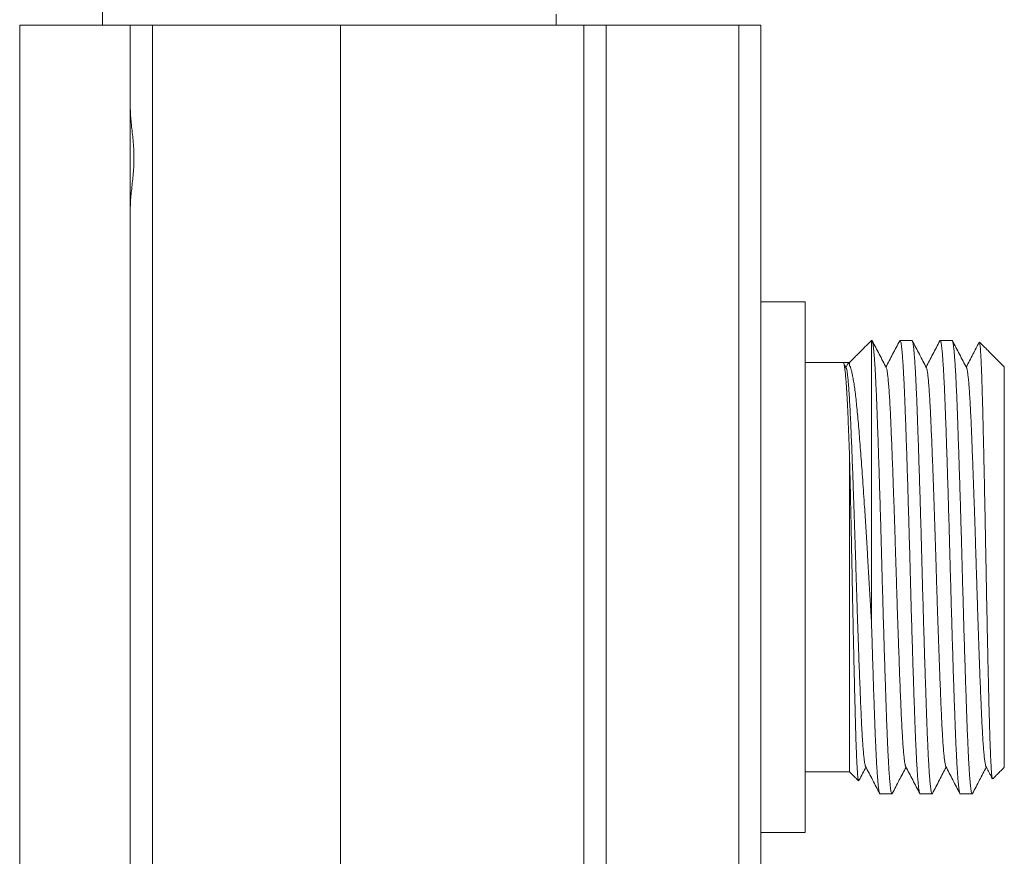
# Model space of a CAD drawing. Units: millimetres. Extents: x -218 to 537, y -235 to 203.
# Drawn here: x 240 to 284, y 141 to 179 of the extents above; entities that cross this region are included whole.
import ezdxf

# ---------------------------------------------------------------- set-up
doc = ezdxf.new("R2010")
doc.units = ezdxf.units.MM

msp = doc.modelspace()

# ---------------------------------------------------------------- linework, layer by layer
at = {"color": 7, "linetype": 'Continuous', "lineweight": 15}
for p, q in [((239.533, 178.851), (244.533, 178.851)), ((239.533, 178.851), (239.533, 128.851)), ((244.533, 178.851), (244.533, 128.851)), ((244.533, 178.851), (245.533, 178.851)), ((245.533, 178.851), (254.033, 178.851)), ((254.033, 178.851), (265.033, 178.851)), ((265.033, 178.851), (265.033, 128.851)), ((265.033, 178.851), (266.033, 178.851)), ((266.033, 178.851), (272.033, 178.851)), ((272.033, 178.851), (272.033, 128.851)), ((272.033, 178.851), (273.033, 178.851)), ((273.033, 178.851), (273.033, 159.147)), ((275.033, 142.351), (275.033, 166.351)), ((278.033, 151.779), (278.033, 164.601)), ((276.986, 163.601), (276.87, 163.378)), ((277.033, 163.475), (277.033, 163.601)), ((284.033, 145.301), (284.033, 163.401)), ((277.033, 145.101), (277.033, 159.568)), ((273.033, 149.556), (273.033, 159.147)), ((273.033, 149.556), (273.033, 128.851))]:
    msp.add_line(p, q, dxfattribs=at)
at = {"color": 7, "linetype": 'Continuous', "lineweight": 0}
for p, q in [((245.533, 178.851), (245.533, 128.851)), ((254.033, 178.851), (254.033, 128.851)), ((266.033, 178.851), (266.033, 134.909))]:
    msp.add_line(p, q, dxfattribs=at)
at = {"color": 7, "linetype": 'Continuous', "lineweight": 15}
msp.add_ellipse((276.87, 154.351), major_axis=(317.078, 0), ratio=0.029173, start_param=1.57043, end_param=1.571163, dxfattribs=at)
for points in [[(243.283, 186.142), (243.283, 178.851)], [(263.783, 178.851), (263.783, 179.351)], [(275.033, 166.351), (273.033, 166.351)], [(278.033, 164.601), (277.033, 163.601)], [(278.047, 164.601), (278.033, 164.601)], [(279.861, 164.601), (279.321, 164.601)], [(281.675, 164.601), (281.135, 164.601)], [(284.033, 163.401), (282.91, 164.524)], [(276.87, 163.601), (275.033, 163.601)], [(276.904, 163.312), (276.788, 163.532)], [(277.033, 163.601), (276.986, 163.601)], [(275.033, 145.101), (277.033, 145.101)], [(277.033, 145.101), (277.445, 144.69)], [(283.203, 145.341), (283.494, 144.781)], [(283.507, 144.776), (284.033, 145.301)], [(278.414, 144.101), (278.954, 144.101)], [(280.228, 144.101), (280.768, 144.101)], [(282.042, 144.101), (282.582, 144.101)], [(273.033, 142.351), (275.033, 142.351)]]:
    msp.add_open_spline(points, degree=1, dxfattribs=at)
for points, knots in [([(244.533, 175.082), (244.536, 174.977), (244.541, 174.766), (244.573, 174.434), (244.611, 174.091), (244.651, 173.736), (244.682, 173.371), (244.7, 172.994), (244.697, 172.611), (244.676, 172.238), (244.641, 171.883), (244.603, 171.542), (244.566, 171.206), (244.539, 170.897), (244.535, 170.705), (244.533, 170.62)], [0, 0, 0, 0, 0.075998, 0.152029, 0.230029, 0.30803, 0.38833, 0.468615, 0.551596, 0.634589, 0.709811, 0.78504, 0.861901, 0.938745, 1, 1, 1, 1]), ([(278.968, 144.119), (278.965, 144.113), (278.957, 144.096), (278.944, 144.103), (278.928, 144.139), (278.912, 144.21), (278.895, 144.313), (278.879, 144.446), (278.863, 144.608), (278.846, 144.802), (278.829, 145.029), (278.813, 145.288), (278.796, 145.573), (278.78, 145.884), (278.764, 146.217), (278.748, 146.579), (278.732, 146.97), (278.716, 147.388), (278.701, 147.824), (278.684, 148.277), (278.668, 148.744), (278.652, 149.234), (278.635, 149.744), (278.618, 150.274), (278.602, 150.812), (278.585, 151.356), (278.569, 151.904), (278.553, 152.465), (278.536, 153.037), (278.52, 153.62), (278.504, 154.199), (278.489, 154.773), (278.473, 155.34), (278.457, 155.909), (278.441, 156.48), (278.424, 157.048), (278.408, 157.603), (278.391, 158.142), (278.375, 158.664), (278.358, 159.178), (278.342, 159.681), (278.325, 160.172), (278.309, 160.64), (278.293, 161.083), (278.277, 161.502), (278.262, 161.902), (278.246, 162.282), (278.23, 162.64), (278.213, 162.968), (278.197, 163.265), (278.181, 163.533), (278.164, 163.774), (278.147, 163.988), (278.13, 164.172), (278.112, 164.337), (278.093, 164.472), (278.073, 164.563), (278.058, 164.604), (278.049, 164.597), (278.047, 164.596)], [0, 0, 0, 0, 0.010109, 0.027463, 0.045322, 0.063196, 0.081055, 0.098409, 0.115776, 0.13313, 0.150988, 0.16886, 0.186718, 0.204073, 0.221441, 0.238796, 0.256655, 0.274529, 0.292388, 0.309742, 0.327109, 0.344463, 0.362321, 0.380194, 0.398052, 0.415406, 0.432774, 0.450129, 0.467987, 0.485861, 0.503719, 0.521073, 0.538441, 0.555795, 0.573653, 0.591526, 0.609384, 0.626738, 0.644105, 0.661459, 0.679317, 0.697189, 0.715047, 0.732402, 0.74977, 0.767125, 0.784984, 0.802857, 0.820716, 0.83807, 0.855437, 0.872791, 0.890649, 0.908521, 0.926379, 0.94848, 0.970582, 0.993139, 1, 1, 1, 1]), ([(278.7, 163.362), (278.594, 163.566), (278.381, 163.975), (278.168, 164.383), (278.061, 164.587)], [0, 0, 0, 0, 0.49994, 1, 1, 1, 1]), ([(279.307, 164.587), (279.2, 164.383), (278.993, 163.985), (278.785, 163.587), (278.684, 163.394)], [0, 0, 0, 0, 0.513276, 1, 1, 1, 1]), ([(279.307, 164.584), (279.31, 164.59), (279.319, 164.607), (279.332, 164.598), (279.348, 164.56), (279.364, 164.488), (279.38, 164.383), (279.397, 164.247), (279.414, 164.08), (279.43, 163.885), (279.447, 163.659), (279.463, 163.401), (279.48, 163.112), (279.496, 162.796), (279.513, 162.457), (279.528, 162.097), (279.544, 161.709), (279.559, 161.293), (279.575, 160.852), (279.592, 160.393), (279.608, 159.92), (279.624, 159.434), (279.641, 158.928), (279.657, 158.402), (279.674, 157.858), (279.691, 157.308), (279.707, 156.754), (279.724, 156.198), (279.74, 155.631), (279.756, 155.054), (279.771, 154.469), (279.787, 153.89), (279.803, 153.317), (279.819, 152.753), (279.835, 152.189), (279.851, 151.626), (279.868, 151.067), (279.885, 150.523), (279.902, 149.997), (279.918, 149.489), (279.934, 148.992), (279.951, 148.506), (279.967, 148.035), (279.983, 147.589), (279.999, 147.168), (280.014, 146.774), (280.03, 146.399), (280.046, 146.046), (280.063, 145.716), (280.079, 145.417), (280.096, 145.15), (280.112, 144.913), (280.129, 144.703), (280.145, 144.522), (280.162, 144.371), (280.179, 144.254), (280.195, 144.169), (280.21, 144.119), (280.221, 144.098), (280.227, 144.103), (280.228, 144.104)], [0, 0, 0, 0, 0.011439, 0.028808, 0.046163, 0.064023, 0.081897, 0.099757, 0.117112, 0.13448, 0.151835, 0.169694, 0.187568, 0.205427, 0.222783, 0.240153, 0.257509, 0.275369, 0.293244, 0.311104, 0.328459, 0.345827, 0.363182, 0.381041, 0.398915, 0.416774, 0.43413, 0.451499, 0.468855, 0.486715, 0.50459, 0.52245, 0.539805, 0.557173, 0.574529, 0.592388, 0.610261, 0.628121, 0.645476, 0.662845, 0.6802, 0.698059, 0.715933, 0.733793, 0.751148, 0.768517, 0.785873, 0.803733, 0.821607, 0.839466, 0.856821, 0.87419, 0.891545, 0.909404, 0.927278, 0.945137, 0.962493, 0.979862, 0.997218, 1, 1, 1, 1]), ([(280.782, 144.119), (280.781, 144.115), (280.774, 144.098), (280.762, 144.1), (280.747, 144.126), (280.731, 144.186), (280.715, 144.277), (280.698, 144.4), (280.682, 144.555), (280.665, 144.745), (280.648, 144.963), (280.632, 145.208), (280.615, 145.48), (280.599, 145.781), (280.582, 146.113), (280.566, 146.475), (280.55, 146.859), (280.535, 147.262), (280.519, 147.684), (280.504, 148.13), (280.487, 148.601), (280.471, 149.094), (280.454, 149.6), (280.437, 150.116), (280.421, 150.64), (280.404, 151.181), (280.388, 151.737), (280.371, 152.306), (280.355, 152.877), (280.339, 153.448), (280.323, 154.015), (280.308, 154.589), (280.292, 155.168), (280.276, 155.75), (280.26, 156.321), (280.243, 156.881), (280.227, 157.428), (280.21, 157.971), (280.194, 158.507), (280.177, 159.035), (280.16, 159.543), (280.144, 160.029), (280.128, 160.494), (280.112, 160.944), (280.096, 161.377), (280.08, 161.792), (280.065, 162.179), (280.049, 162.537), (280.033, 162.867), (280.016, 163.173), (280, 163.455), (279.983, 163.709), (279.966, 163.931), (279.949, 164.121), (279.933, 164.279), (279.917, 164.407), (279.9, 164.505), (279.884, 164.57), (279.871, 164.601), (279.863, 164.598), (279.861, 164.597)], [0, 0, 0, 0, 0.004931, 0.022803, 0.04066, 0.058012, 0.075378, 0.09273, 0.110586, 0.128456, 0.146313, 0.163665, 0.181031, 0.198384, 0.216241, 0.234112, 0.251969, 0.269321, 0.286687, 0.304039, 0.321895, 0.339766, 0.357623, 0.374975, 0.39234, 0.409692, 0.427548, 0.445419, 0.463275, 0.480628, 0.497995, 0.515348, 0.533205, 0.551076, 0.568933, 0.586285, 0.603651, 0.621003, 0.638859, 0.65673, 0.674586, 0.691939, 0.709305, 0.726658, 0.744515, 0.762387, 0.780244, 0.797597, 0.814962, 0.832314, 0.85017, 0.868041, 0.885897, 0.90325, 0.920616, 0.937969, 0.955825, 0.973697, 0.991553, 1, 1, 1, 1]), ([(280.515, 163.362), (280.408, 163.566), (280.195, 163.974), (279.982, 164.383), (279.875, 164.587)], [0, 0, 0, 0, 0.499939, 1, 1, 1, 1]), ([(281.121, 164.587), (281.014, 164.383), (280.807, 163.985), (280.599, 163.587), (280.498, 163.394)], [0, 0, 0, 0, 0.513307, 1, 1, 1, 1]), ([(281.121, 164.586), (281.125, 164.593), (281.136, 164.608), (281.151, 164.589), (281.167, 164.541), (281.183, 164.46), (281.199, 164.348), (281.216, 164.203), (281.232, 164.024), (281.249, 163.817), (281.266, 163.581), (281.282, 163.319), (281.299, 163.026), (281.315, 162.704), (281.331, 162.351), (281.347, 161.975), (281.363, 161.579), (281.378, 161.165), (281.394, 160.726), (281.41, 160.262), (281.427, 159.774), (281.443, 159.274), (281.46, 158.763), (281.476, 158.243), (281.493, 157.706), (281.51, 157.153), (281.526, 156.586), (281.543, 156.017), (281.559, 155.448), (281.574, 154.881), (281.59, 154.308), (281.605, 153.728), (281.622, 153.146), (281.638, 152.572), (281.654, 152.01), (281.67, 151.46), (281.687, 150.914), (281.704, 150.374), (281.721, 149.841), (281.737, 149.328), (281.754, 148.836), (281.77, 148.365), (281.786, 147.909), (281.802, 147.468), (281.817, 147.046), (281.833, 146.651), (281.849, 146.284), (281.865, 145.946), (281.881, 145.63), (281.898, 145.339), (281.915, 145.075), (281.931, 144.843), (281.948, 144.643), (281.964, 144.475), (281.981, 144.335), (281.997, 144.227), (282.013, 144.151), (282.028, 144.107), (282.038, 144.105), (282.042, 144.104)], [0, 0, 0, 0, 0.016758, 0.034617, 0.051972, 0.069339, 0.086694, 0.104552, 0.122425, 0.140284, 0.157639, 0.175007, 0.192361, 0.21022, 0.228094, 0.245953, 0.263307, 0.280675, 0.29803, 0.315889, 0.333763, 0.351621, 0.368976, 0.386343, 0.403698, 0.421556, 0.439429, 0.457288, 0.474643, 0.492012, 0.509367, 0.527226, 0.5451, 0.56296, 0.580314, 0.597682, 0.615036, 0.632894, 0.650767, 0.668626, 0.685981, 0.70335, 0.720705, 0.738565, 0.756439, 0.774298, 0.791652, 0.80902, 0.826375, 0.844233, 0.862106, 0.879964, 0.897319, 0.914687, 0.932042, 0.949901, 0.967775, 0.985634, 1, 1, 1, 1]), ([(282.596, 144.116), (282.596, 144.116), (282.591, 144.1), (282.581, 144.099), (282.566, 144.113), (282.55, 144.163), (282.534, 144.246), (282.517, 144.362), (282.5, 144.509), (282.484, 144.686), (282.467, 144.89), (282.451, 145.126), (282.434, 145.394), (282.417, 145.694), (282.401, 146.018), (282.385, 146.366), (282.369, 146.735), (282.354, 147.131), (282.338, 147.553), (282.322, 148.002), (282.306, 148.468), (282.29, 148.947), (282.273, 149.438), (282.257, 149.949), (282.24, 150.48), (282.223, 151.027), (282.206, 151.581), (282.19, 152.138), (282.174, 152.696), (282.158, 153.265), (282.142, 153.843), (282.126, 154.428), (282.111, 155.007), (282.095, 155.578), (282.079, 156.141), (282.063, 156.703), (282.046, 157.263), (282.029, 157.819), (282.012, 158.359), (281.996, 158.88), (281.979, 159.383), (281.963, 159.876), (281.947, 160.355), (281.93, 160.819), (281.914, 161.259), (281.899, 161.672), (281.884, 162.058), (281.868, 162.425), (281.851, 162.769), (281.835, 163.09), (281.818, 163.379), (281.802, 163.637), (281.785, 163.864), (281.769, 164.064), (281.752, 164.234), (281.735, 164.374), (281.719, 164.481), (281.703, 164.554), (281.688, 164.595), (281.679, 164.598), (281.675, 164.599)], [0, 0, 0, 0, 0.00012, 0.017473, 0.03484, 0.052194, 0.070051, 0.087923, 0.10578, 0.123133, 0.1405, 0.157853, 0.17571, 0.193581, 0.211438, 0.228792, 0.246159, 0.263513, 0.281371, 0.299244, 0.317102, 0.334455, 0.351821, 0.369174, 0.387031, 0.404903, 0.422759, 0.440113, 0.457481, 0.474835, 0.492693, 0.510565, 0.528423, 0.545776, 0.563143, 0.580496, 0.598353, 0.616224, 0.634081, 0.651435, 0.668802, 0.686155, 0.704013, 0.721885, 0.739742, 0.757095, 0.774462, 0.791815, 0.809673, 0.827545, 0.845402, 0.862755, 0.880122, 0.897475, 0.915331, 0.933203, 0.95106, 0.968414, 0.985781, 1, 1, 1, 1]), ([(282.329, 163.362), (282.222, 163.566), (282.009, 163.974), (281.796, 164.383), (281.689, 164.587)], [0, 0, 0, 0, 0.4999384, 1, 1, 1, 1]), ([(282.899, 164.519), (282.804, 164.337), (282.609, 163.962), (282.413, 163.587), (282.312, 163.394)], [0, 0, 0, 0, 0.4834806, 1, 1, 1, 1]), ([(282.909, 164.523), (282.912, 164.519), (282.919, 164.509), (282.928, 164.456), (282.939, 164.369), (282.95, 164.247), (282.961, 164.095), (282.972, 163.914), (282.983, 163.706), (282.994, 163.467), (283.005, 163.197), (283.016, 162.896), (283.027, 162.57), (283.037, 162.222), (283.048, 161.854), (283.058, 161.459), (283.068, 161.038), (283.079, 160.591), (283.09, 160.129), (283.101, 159.655), (283.111, 159.171), (283.122, 158.667), (283.133, 158.145), (283.145, 157.606), (283.156, 157.063), (283.166, 156.519), (283.177, 155.976), (283.188, 155.423), (283.198, 154.861), (283.209, 154.294), (283.219, 153.732), (283.229, 153.18), (283.24, 152.637), (283.251, 152.095), (283.262, 151.556), (283.273, 151.021), (283.284, 150.505), (283.295, 150.009), (283.306, 149.534), (283.317, 149.07), (283.327, 148.619), (283.338, 148.182), (283.349, 147.77), (283.359, 147.384), (283.369, 147.023), (283.38, 146.682), (283.391, 146.364), (283.402, 146.069), (283.413, 145.806), (283.424, 145.575), (283.434, 145.374), (283.445, 145.199), (283.456, 145.052), (283.467, 144.935), (283.478, 144.848), (283.489, 144.795), (283.498, 144.77), (283.503, 144.775), (283.506, 144.778)], [0, 0, 0, 0, 0.0156842, 0.033985, 0.0528311, 0.071693, 0.0905391, 0.1086226, 0.1267201, 0.1448036, 0.1634154, 0.1820425, 0.2006543, 0.2186881, 0.2367358, 0.2547696, 0.2733338, 0.2919137, 0.3104779, 0.3283801, 0.3462964, 0.3641986, 0.3826291, 0.4010749, 0.4195054, 0.437273, 0.4550543, 0.4728219, 0.4911069, 0.5094067, 0.5276912, 0.5454111, 0.563145, 0.580865, 0.5991132, 0.6173767, 0.6356249, 0.6531263, 0.6706413, 0.6881427, 0.7061525, 0.7241769, 0.7421867, 0.7596896, 0.7772061, 0.7947086, 0.8127343, 0.8307752, 0.848801, 0.8660696, 0.8833516, 0.9006203, 0.9183926, 0.9361795, 0.9539518, 0.9711871, 0.9884356, 1, 1, 1, 1]), ([(277.033, 159.568), (277.026, 159.741), (277.013, 160.089), (276.993, 160.579), (276.974, 161.044), (276.955, 161.475), (276.935, 161.869), (276.914, 162.227), (276.894, 162.548), (276.872, 162.848), (276.848, 163.113), (276.826, 163.309), (276.807, 163.441), (276.791, 163.525), (276.773, 163.588), (276.761, 163.596), (276.754, 163.601)], [0, 0, 0, 0, 0.071215, 0.14243, 0.215055, 0.287679, 0.358894, 0.430109, 0.502733, 0.575357, 0.660981, 0.746606, 0.805342, 0.864125, 0.922861, 1, 1, 1, 1]), ([(276.986, 163.601), (276.994, 163.596), (277.009, 163.586), (277.025, 163.512), (277.033, 163.475)], [0, 0, 0, 0, 0.498283, 1, 1, 1, 1]), ([(277.033, 163.475), (277.047, 163.45), (277.074, 163.399), (277.116, 163.269), (277.158, 163.101), (277.199, 162.892), (277.241, 162.643), (277.281, 162.354), (277.321, 162.028), (277.36, 161.665), (277.399, 161.269), (277.437, 160.841), (277.476, 160.382), (277.515, 159.894), (277.555, 159.38), (277.595, 158.844), (277.635, 158.279), (277.676, 157.685), (277.717, 157.064), (277.758, 156.428), (277.798, 155.781), (277.838, 155.123), (277.876, 154.456), (277.915, 153.784), (277.954, 153.111), (277.993, 152.44), (278.02, 151.999), (278.033, 151.779)], [0, 0, 0, 0, 0.039, 0.078132, 0.11731, 0.156443, 0.195443, 0.234437, 0.273562, 0.312735, 0.351867, 0.390866, 0.430091, 0.469438, 0.508827, 0.548174, 0.587398, 0.628353, 0.669449, 0.710592, 0.751687, 0.792642, 0.83402, 0.875532, 0.917094, 0.958614, 1, 1, 1, 1]), ([(279.574, 145.347), (279.569, 145.358), (279.556, 145.383), (279.535, 145.491), (279.512, 145.659), (279.489, 145.88), (279.465, 146.153), (279.442, 146.477), (279.419, 146.855), (279.396, 147.285), (279.373, 147.767), (279.35, 148.291), (279.327, 148.858), (279.303, 149.467), (279.28, 150.102), (279.256, 150.755), (279.232, 151.417), (279.209, 152.096), (279.187, 152.785), (279.164, 153.492), (279.142, 154.212), (279.119, 154.946), (279.096, 155.68), (279.072, 156.413), (279.048, 157.136), (279.023, 157.829), (279, 158.486), (278.977, 159.103), (278.954, 159.686), (278.932, 160.233), (278.91, 160.751), (278.888, 161.239), (278.865, 161.695), (278.841, 162.105), (278.816, 162.464), (278.791, 162.768), (278.767, 163.008), (278.744, 163.186), (278.722, 163.308), (278.707, 163.343), (278.7, 163.361)], [0, 0, 0, 0, 0.018693, 0.045945, 0.071845, 0.097863, 0.12392, 0.149935, 0.175826, 0.203066, 0.229993, 0.256687, 0.283695, 0.310997, 0.338502, 0.364538, 0.390592, 0.416581, 0.442428, 0.468055, 0.494912, 0.521637, 0.548709, 0.576056, 0.603589, 0.631214, 0.657258, 0.683218, 0.709014, 0.734571, 0.759816, 0.786601, 0.813732, 0.841122, 0.86868, 0.896311, 0.923919, 0.949844, 0.975584, 1, 1, 1, 1]), ([(281.388, 145.344), (281.382, 145.36), (281.367, 145.395), (281.344, 145.522), (281.32, 145.707), (281.297, 145.947), (281.273, 146.234), (281.25, 146.57), (281.227, 146.952), (281.205, 147.383), (281.182, 147.864), (281.16, 148.396), (281.137, 148.97), (281.113, 149.588), (281.088, 150.242), (281.064, 150.913), (281.04, 151.594), (281.017, 152.277), (280.995, 152.967), (280.973, 153.66), (280.951, 154.365), (280.929, 155.085), (280.906, 155.82), (280.881, 156.552), (280.857, 157.272), (280.832, 157.975), (280.808, 158.639), (280.785, 159.259), (280.762, 159.834), (280.74, 160.37), (280.719, 160.867), (280.697, 161.338), (280.674, 161.777), (280.65, 162.177), (280.625, 162.526), (280.601, 162.819), (280.576, 163.053), (280.552, 163.22), (280.532, 163.322), (280.52, 163.346), (280.515, 163.356)], [0, 0, 0, 0, 0.023867, 0.0511729, 0.0786822, 0.1047226, 0.1307801, 0.156774, 0.1826248, 0.2082555, 0.2351169, 0.2618466, 0.288922, 0.3162738, 0.3438113, 0.3714404, 0.397489, 0.423453, 0.4492533, 0.4748139, 0.5000629, 0.5268522, 0.5539871, 0.5813812, 0.6089436, 0.6365793, 0.664192, 0.6901205, 0.7158651, 0.7413506, 0.7665327, 0.7918704, 0.8190613, 0.8464948, 0.8740785, 0.9017172, 0.9293147, 0.9567753, 0.9824589, 1, 1, 1, 1]), ([(283.203, 145.343), (283.202, 145.343), (283.194, 145.349), (283.178, 145.417), (283.154, 145.552), (283.129, 145.755), (283.105, 146.011), (283.081, 146.317), (283.058, 146.666), (283.035, 147.059), (283.013, 147.492), (282.992, 147.972), (282.97, 148.502), (282.946, 149.085), (282.922, 149.709), (282.898, 150.37), (282.873, 151.06), (282.849, 151.758), (282.825, 152.457), (282.803, 153.149), (282.781, 153.841), (282.76, 154.533), (282.738, 155.239), (282.715, 155.96), (282.691, 156.69), (282.666, 157.408), (282.641, 158.106), (282.617, 158.777), (282.593, 159.402), (282.57, 159.978), (282.549, 160.504), (282.528, 160.992), (282.506, 161.443), (282.483, 161.864), (282.459, 162.248), (282.435, 162.586), (282.41, 162.868), (282.385, 163.09), (282.361, 163.248), (282.342, 163.335), (282.332, 163.351), (282.329, 163.355)], [0, 0, 0, 0, 0.002197, 0.029267, 0.056613, 0.084145, 0.111768, 0.137811, 0.163769, 0.189564, 0.215119, 0.240363, 0.267146, 0.294275, 0.321664, 0.34922, 0.37685, 0.404457, 0.43038, 0.456119, 0.481599, 0.506776, 0.532108, 0.559293, 0.58672, 0.614298, 0.641931, 0.669523, 0.696977, 0.722655, 0.748056, 0.773213, 0.798629, 0.824319, 0.851783, 0.879378, 0.907011, 0.934584, 0.962002, 0.989173, 1, 1, 1, 1]), ([(277.76, 145.348), (277.757, 145.354), (277.746, 145.371), (277.727, 145.461), (277.704, 145.61), (277.681, 145.817), (277.657, 146.077), (277.634, 146.393), (277.61, 146.768), (277.586, 147.198), (277.563, 147.672), (277.541, 148.188), (277.518, 148.746), (277.495, 149.336), (277.471, 149.951), (277.448, 150.584), (277.425, 151.241), (277.401, 151.917), (277.378, 152.618), (277.355, 153.338), (277.332, 154.072), (277.31, 154.806), (277.287, 155.54), (277.263, 156.274), (277.239, 156.986), (277.215, 157.669), (277.192, 158.32), (277.169, 158.944), (277.146, 159.537), (277.123, 160.104), (277.101, 160.642), (277.079, 161.148), (277.055, 161.611), (277.031, 162.031), (277.007, 162.4), (276.983, 162.708), (276.959, 162.957), (276.936, 163.144), (276.917, 163.26), (276.907, 163.295), (276.904, 163.305)], [0, 0, 0, 0, 0.013886, 0.040058, 0.066451, 0.092986, 0.119582, 0.146156, 0.174225, 0.202081, 0.229634, 0.256879, 0.284382, 0.312201, 0.338639, 0.365198, 0.391796, 0.41835, 0.44478, 0.472586, 0.500072, 0.52732, 0.55489, 0.582758, 0.610835, 0.637412, 0.664007, 0.690536, 0.71692, 0.743079, 0.770494, 0.797774, 0.825408, 0.853324, 0.881429, 0.909627, 0.936213, 0.962712, 0.989044, 1, 1, 1, 1]), ([(277.446, 144.69), (277.443, 144.695), (277.436, 144.706), (277.426, 144.76), (277.415, 144.843), (277.405, 144.956), (277.394, 145.1), (277.383, 145.275), (277.371, 145.481), (277.359, 145.732), (277.347, 146.033), (277.333, 146.392), (277.32, 146.792), (277.307, 147.229), (277.295, 147.696), (277.282, 148.195), (277.269, 148.727), (277.256, 149.25), (277.244, 149.749), (277.234, 150.22), (277.223, 150.708), (277.212, 151.211), (277.2, 151.729), (277.19, 152.249), (277.179, 152.77), (277.168, 153.289), (277.158, 153.817), (277.147, 154.35), (277.137, 154.888), (277.126, 155.418), (277.116, 155.938), (277.105, 156.446), (277.094, 156.952), (277.083, 157.454), (277.072, 157.95), (277.06, 158.472), (277.047, 159.017), (277.038, 159.384), (277.033, 159.568)], [0, 0, 0, 0, 0.023884, 0.050939, 0.077102, 0.103286, 0.12945, 0.15639, 0.183353, 0.210293, 0.242412, 0.27453, 0.307276, 0.340022, 0.372142, 0.404261, 0.437025, 0.469789, 0.495356, 0.520942, 0.546509, 0.572824, 0.59916, 0.625475, 0.650958, 0.676461, 0.701944, 0.728172, 0.754422, 0.78065, 0.806001, 0.831372, 0.856723, 0.882827, 0.908953, 0.935057, 0.967445, 1, 1, 1, 1]), ([(278.033, 151.779), (278.038, 151.596), (278.049, 151.231), (278.066, 150.695), (278.082, 150.164), (278.099, 149.642), (278.116, 149.13), (278.132, 148.64), (278.148, 148.172), (278.164, 147.728), (278.18, 147.3), (278.195, 146.891), (278.211, 146.502), (278.227, 146.141), (278.244, 145.811), (278.26, 145.509), (278.276, 145.232), (278.293, 144.982), (278.31, 144.759), (278.327, 144.57), (278.343, 144.413), (278.359, 144.288), (278.376, 144.193), (278.392, 144.131), (278.404, 144.101), (278.412, 144.105), (278.414, 144.106)], [0, 0, 0, 0, 0.042088, 0.084208, 0.126295, 0.169606, 0.212951, 0.256261, 0.298349, 0.340469, 0.382557, 0.425867, 0.469213, 0.512523, 0.554608, 0.596725, 0.63881, 0.682117, 0.72546, 0.768767, 0.810854, 0.852973, 0.89506, 0.93837, 0.981715, 1, 1, 1, 1]), ([(277.457, 144.695), (277.462, 144.706), (277.569, 144.911), (277.676, 145.116), (277.777, 145.309)], [0, 0, 0, 0, 0.053773, 1, 1, 1, 1]), ([(277.761, 145.341), (277.867, 145.137), (278.08, 144.728), (278.293, 144.32), (278.4, 144.115)], [0, 0, 0, 0, 0.499938, 1, 1, 1, 1]), ([(278.968, 144.116), (279.075, 144.32), (279.282, 144.718), (279.49, 145.116), (279.591, 145.309)], [0, 0, 0, 0, 0.513335, 1, 1, 1, 1]), ([(279.574, 145.341), (279.681, 145.137), (279.894, 144.728), (280.107, 144.32), (280.214, 144.115)], [0, 0, 0, 0, 0.499939, 1, 1, 1, 1]), ([(280.782, 144.116), (280.889, 144.32), (281.096, 144.718), (281.304, 145.116), (281.405, 145.309)], [0, 0, 0, 0, 0.513399, 1, 1, 1, 1]), ([(281.388, 145.341), (281.495, 145.137), (281.708, 144.728), (281.921, 144.32), (282.028, 144.115)], [0, 0, 0, 0, 0.499938, 1, 1, 1, 1]), ([(282.596, 144.116), (282.703, 144.32), (282.91, 144.718), (283.118, 145.116), (283.219, 145.309)], [0, 0, 0, 0, 0.513346, 1, 1, 1, 1])]:
    msp.add_open_spline(points, degree=3, knots=knots, dxfattribs=at)

doc.saveas('drawing.dxf')
